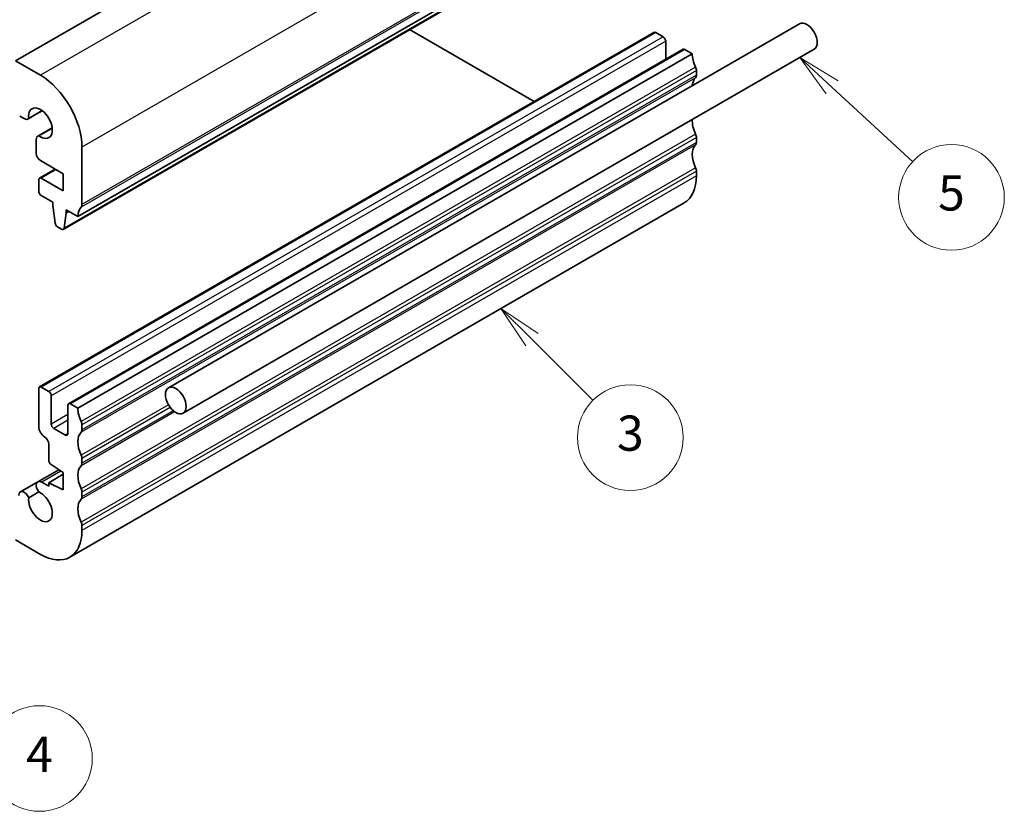
# Model space of a CAD drawing. Units: millimetres. Extents: x 22 to 3385, y 12 to 714.
# Drawn here: x 434 to 518, y 164 to 232 of the extents above; entities that cross this region are included whole.
import ezdxf

# ---------------------------------------------------------------- set-up
doc = ezdxf.new("R2010")
doc.units = ezdxf.units.MM
doc.header["$LTSCALE"] = 1.5
for name, color, linetype, lineweight in [('Symbol (TK)', 100, 'Continuous', 18), ('Visible (ISO)', 7, 'Continuous', 35), ('Visible Narrow (ISO)', 7, 'Continuous', 25)]:
    doc.layers.add(name, color=color, linetype=linetype, lineweight=lineweight)
doc.styles.add('Note Text (TK2)', font='txt')

# ---------------------------------------------------------------- blocks, each defined once
blk = doc.blocks.new('バルーン3')
at = {"layer": 'Symbol (TK)', "color": 100}
for p, q in [((318.387, 136.233), (316.618, 137.999)), ((318.74, 136.587), (316.618, 137.999)), ((316.618, 137.999), (318.034, 135.879)), ((318.387, 136.233), (321.849, 132.775))]:
    blk.add_line(p, q, dxfattribs=at)
at = {"layer": 'Symbol (TK)'}
blk.add_circle((323.964, 130.664), 3, dxfattribs=at)
at = {"layer": 'Symbol (TK)', "color": 7, "insert": (323.964, 130.658), "char_height": 2, "attachment_point": 5, "line_spacing_factor": 0.25, "style": 'Note Text (TK2)'}
blk.add_mtext('3', dxfattribs=at)
blk = doc.blocks.new('バルーン4')
at = {"layer": 'Symbol (TK)', "color": 100}
for p, q in [((335.415, 150.561), (333.577, 152.256)), ((335.754, 150.929), (333.577, 152.256)), ((333.577, 152.256), (335.076, 150.194)), ((335.415, 150.561), (339.996, 146.338))]:
    blk.add_line(p, q, dxfattribs=at)
at = {"layer": 'Symbol (TK)'}
blk.add_circle((342.195, 144.311), 3, dxfattribs=at)
at = {"layer": 'Symbol (TK)', "color": 7, "insert": (342.195, 144.305), "char_height": 2, "attachment_point": 5, "line_spacing_factor": 0.25, "style": 'Note Text (TK2)'}
blk.add_mtext('5', dxfattribs=at)
blk = doc.blocks.new('バルーン5')
at = {"layer": 'Symbol (TK)', "color": 100}
for p, q in [((281.89, 120.327), (280.055, 122.025)), ((282.229, 120.694), (280.055, 122.025)), ((280.055, 122.025), (281.55, 119.96)), ((281.89, 120.327), (288.223, 114.464))]:
    blk.add_line(p, q, dxfattribs=at)
at = {"layer": 'Symbol (TK)'}
blk.add_circle((290.418, 112.432), 3, dxfattribs=at)
at = {"layer": 'Symbol (TK)', "color": 7, "insert": (290.418, 112.415), "char_height": 2, "attachment_point": 5, "line_spacing_factor": 0.25, "style": 'Note Text (TK2)'}
blk.add_mtext('4', dxfattribs=at)

msp = doc.modelspace()

# ---------------------------------------------------------------- linework, layer by layer
at = {"layer": 'Visible (ISO)'}
for p, q in [((485.915, 258.3082), (433.5891, 228.0978)), ((491.2183, 245.0401), (438.8924, 214.8298)), ((489.9838, 243.9467), (437.6579, 213.7363)), ((500.3514, 231.2624), (446.6113, 200.2356)), ((477.7661, 224.6376), (467.1528, 230.7652)), ((487.957, 230.5214), (435.6311, 200.311)), ((488.7434, 230.1391), (488.107, 230.5065)), ((488.9556, 228.2401), (488.9556, 229.7717)), ((490.4319, 229.0925), (438.106, 198.8821)), ((501.6014, 229.0974), (447.8613, 198.0705)), ((491.2183, 228.7102), (490.5819, 229.0776)), ((435.7104, 226.8731), (433.5891, 228.0978)), ((491.2183, 228.7102), (438.8924, 198.4998)), ((491.5719, 226.8731), (491.5719, 227.2813)), ((433.9427, 223.4013), (434.3249, 223.1806)), ((435.8659, 223.8504), (434.6499, 223.1484)), ((435.8523, 223.8606), (434.7129, 223.2027)), ((436.706, 222.3953), (435.49, 221.6933)), ((435.5685, 221.7206), (436.708, 222.3785)), ((435.3554, 221.3957), (435.3554, 220.2195)), ((491.5719, 221.1576), (491.5719, 221.5659)), ((439.246, 215.8504), (439.246, 220.7494)), ((436.9661, 218.8813), (435.6311, 218.1106)), ((435.709, 219.6071), (437.655, 218.4836)), ((437.655, 217.0139), (435.7811, 218.0958)), ((437.655, 218.4836), (437.655, 217.0139)), ((491.5719, 218.2999), (491.5719, 218.7081)), ((435.569, 217.9733), (435.569, 216.9935)), ((435.7811, 216.6261), (436.7731, 216.0533)), ((436.7731, 216.0533), (436.7731, 215.8084)), ((436.7731, 215.8084), (436.9563, 214.2786)), ((490.5363, 216.011), (438.2104, 185.8006)), ((437.7176, 213.8384), (437.9045, 215.1552)), ((437.9045, 215.4002), (438.8924, 214.8298)), ((437.9045, 215.1552), (437.9045, 215.4002)), ((438.1166, 215.2777), (437.9045, 215.1552)), ((437.1662, 213.9485), (437.5079, 213.7512)), ((435.569, 200.1737), (435.569, 196.9077)), ((436.4175, 199.9287), (435.7811, 200.2961)), ((436.6297, 197.1526), (436.6297, 199.5613)), ((438.0439, 198.7448), (438.0439, 196.3361)), ((438.8924, 198.4998), (438.256, 198.8673)), ((439.246, 196.6627), (439.246, 197.071)), ((437.8318, 196.2136), (436.8418, 196.7852)), ((436.4175, 195.438), (436.4175, 194.0517)), ((436.6149, 193.6934), (437.655, 193.0089)), ((439.246, 193.805), (439.246, 194.2132)), ((437.2712, 193.2615), (435.49, 192.2331)), ((437.655, 192.8682), (436.4175, 192.1537)), ((437.655, 193.0089), (437.655, 191.5392)), ((435.49, 192.2331), (433.9999, 191.3728)), ((436.4175, 191.8531), (435.815, 192.201)), ((436.4175, 192.1537), (436.4175, 191.8531)), ((437.655, 191.5392), (436.4175, 192.1537)), ((434.7129, 190.8706), (435.5685, 191.3646)), ((439.246, 190.9472), (439.246, 191.3555)), ((439.246, 188.0895), (439.246, 188.4978)), ((433.5891, 187.273), (435.7104, 186.0483))]:
    msp.add_line(p, q, dxfattribs=at)
for centre, major_axis, start_param, end_param in [((500.9764, 230.1799), (-0.625, 1.0825), 3.1415927, 6.2831853), ((488.107, 230.2616), (-0.15, 0.2598), 5.4977871, 6.2831853), ((488.7434, 229.8941), (-0.15, 0.2598), 3.9269908, 5.4977871), ((490.5819, 228.8327), (-0.15, 0.2598), 5.4977871, 6.2831853), ((492.6325, 227.8937), (-1, 1.7321), 0.7853982, 1.4288993), ((491.2183, 227.4855), (-0.25, 0.433), 3.9269908, 4.5704919), ((435.7104, 222.7906), (-2.5, 4.3301), 3.9269908, 5.4977871), ((492.6325, 225.036), (-1, 1.7321), 0.1418971, 0.6975451), ((491.2183, 227.0772), (0.25, -0.433), 0.1418971, 0.7853982), ((435.7104, 222.7906), (-0.7125, 1.2341), 2.2148984, 7.2098796), ((434.3249, 223.7113), (0.325, -0.5629), 5.4977871, 6.5025625), ((492.6325, 222.1782), (-1, 1.7321), 0.7168817, 1.4288993), ((435.815, 221.1304), (-0.325, 0.5629), 6.0638081, 7.0685835), ((491.2183, 221.77), (-0.25, 0.433), 3.9269908, 4.5704919), ((492.6325, 219.3205), (-1, 1.7321), 0.1418971, 1.4288993), ((491.2183, 221.3617), (0.25, -0.433), 0.1418971, 0.7853982), ((435.709, 220.0154), (0.25, -0.433), 3.9269908, 5.4977871), ((491.2183, 218.9123), (-0.25, 0.433), 3.9269908, 4.5704919), ((435.7811, 217.8508), (-0.15, 0.2598), 5.4977871, 7.0685835), ((488.0363, 220.3411), (2.5, -4.3301), 0, 0.7853982), ((435.7811, 216.871), (0.15, -0.2598), 3.9269908, 5.4977871), ((440.3066, 214.0133), (-1, 1.7321), 0.1418971, 0.7853982), ((438.8924, 216.0545), (0.25, -0.433), 0.1418971, 0.7853982), ((437.1662, 214.1934), (0.15, -0.2598), 4.0744861, 5.4977871), ((437.5079, 213.9961), (0.15, -0.2598), 5.4977871, 6.9182995), ((435.7811, 200.0512), (-0.15, 0.2598), 5.4977871, 7.0685835), ((436.4175, 199.6838), (-0.15, 0.2598), 3.9269908, 5.4977871), ((438.256, 198.6223), (-0.15, 0.2598), 5.4977871, 7.0685835), ((440.3066, 197.6833), (-1, 1.7321), 0.7853982, 1.4288993), ((436.8418, 197.0301), (-0.15, 0.2598), 0.7853982, 2.3561945), ((438.8924, 197.2751), (-0.25, 0.433), 3.9269908, 4.5704919), ((436.064, 196.6219), (0.35, -0.6062), 3.9269908, 5.4977871), ((437.8318, 196.4586), (0.15, -0.2598), 5.4977871, 7.0685835), ((440.3066, 194.8256), (-1, 1.7321), 0.1418971, 1.4288993), ((438.8924, 196.8668), (0.25, -0.433), 0.1418971, 0.7853982), ((436.064, 195.6421), (0.25, -0.433), 0.7853982, 2.3561945), ((436.6297, 193.9292), (0.15, -0.2598), 3.9269908, 5.427974), ((438.8924, 194.4174), (-0.25, 0.433), 3.9269908, 4.5704919), ((438.8924, 194.0091), (0.25, -0.433), 0.1418971, 0.7853982), ((440.3066, 191.9679), (-1, 1.7321), 0.1418971, 1.4288993), ((435.815, 191.6702), (-0.325, 0.5629), 5.4977871, 8.0733588), ((434.3249, 190.8099), (-0.325, 0.5629), 4.4930118, 7.0685835), ((435.7104, 190.1307), (0.7125, -1.2341), 3.7856947, 8.7806759), ((438.8924, 191.5596), (-0.25, 0.433), 3.9269908, 4.5704919), ((440.3066, 189.1101), (-1, 1.7321), 0.1418971, 1.4288993), ((438.8924, 191.1514), (0.25, -0.433), 0.1418971, 0.7853982), ((438.8924, 188.7019), (-0.25, 0.433), 3.9269908, 4.5704919), ((435.7104, 190.1307), (2.5, -4.3301), 5.4977871, 7.0685835)]:
    msp.add_ellipse(centre, major_axis=major_axis, ratio=0.5773503, start_param=start_param, end_param=end_param, dxfattribs=at)
msp.add_ellipse((447.2363, 199.153), major_axis=(0.625, -1.0825), ratio=0.5773503, dxfattribs=at)
at = {"layer": 'Visible Narrow (ISO)'}
for p, q in [((488.0363, 257.0835), (435.7104, 226.8731)), ((491.5719, 250.9597), (439.246, 220.7494)), ((491.5012, 245.8566), (439.1753, 215.6463)), ((491.5719, 246.0608), (439.246, 215.8504)), ((490.0436, 244.0487), (437.7176, 213.8384)), ((488.107, 230.5065), (435.7811, 200.2961)), ((488.7434, 230.1391), (436.4175, 199.9287)), ((488.9556, 229.7717), (436.6297, 199.5613)), ((490.5819, 229.0776), (438.256, 198.8673)), ((491.5012, 227.5671), (439.1753, 197.3567)), ((491.5719, 227.2813), (439.246, 197.071)), ((491.5012, 226.669), (439.1753, 196.4586)), ((491.5719, 226.8731), (439.246, 196.6627)), ((491.5012, 221.8516), (439.1753, 191.6413)), ((491.5719, 221.5659), (439.246, 191.3555)), ((491.5012, 220.9535), (439.1753, 190.7431)), ((491.5719, 221.1576), (439.246, 190.9472)), ((491.5012, 218.9939), (439.1753, 188.7835)), ((437.0539, 218.8306), (435.7811, 218.0958)), ((491.5719, 218.7081), (439.246, 188.4978)), ((491.5719, 218.2999), (439.246, 188.0895)), ((446.6113, 198.7922), (439.1753, 194.499)), ((438.0439, 197.9691), (436.6297, 197.1526)), ((447.1359, 198.1969), (439.1753, 193.6009)), ((446.7689, 198.5566), (439.246, 194.2132)), ((447.0165, 198.2913), (439.246, 193.805)), ((438.0439, 197.4792), (436.8418, 196.7852)), ((438.0439, 196.3361), (437.8318, 196.2136)), ((437.4491, 193.1444), (435.815, 192.201))]:
    msp.add_line(p, q, dxfattribs=at)

# ---------------------------------------------------------------- block references
at = {"layer": 'Symbol (TK)', "xscale": 1.5, "yscale": 1.5, "zscale": 1.5}
for name in ['バルーン4', 'バルーン3', 'バルーン5']:
    msp.add_blockref(name, (0, 0), dxfattribs=at)

doc.saveas('drawing.dxf')
